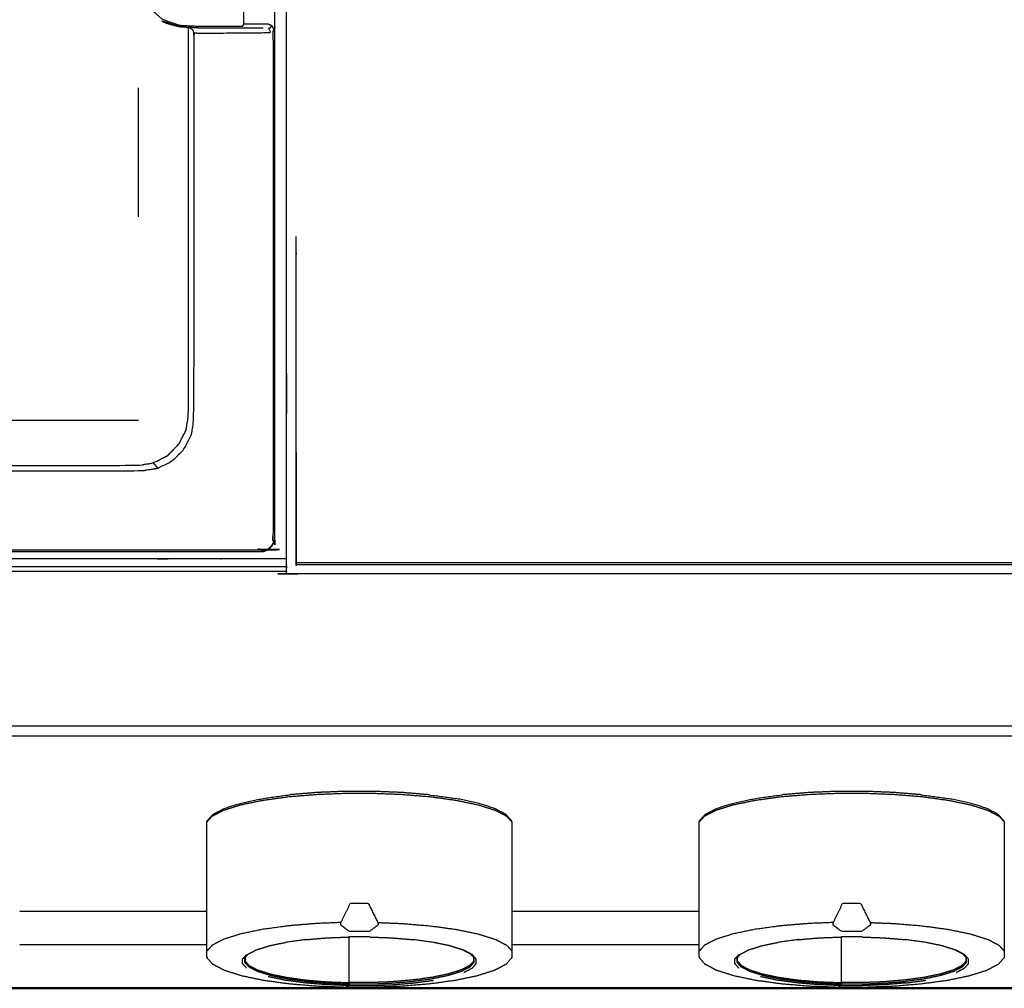
# Model space of a CAD drawing. Units: millimetres. Extents: x -5 to 196, y -1 to 206.
# Drawn here: x 26 to 47, y 128 to 149 of the extents above; entities that cross this region are included whole.
import ezdxf

# ---------------------------------------------------------------- set-up
doc = ezdxf.new("R2010")
doc.units = ezdxf.units.MM
doc.header["$MEASUREMENT"] = 0
doc.layers.add('PROIEZIONI 2D$Visible$Curves', color=7, linetype='Continuous', true_color=0x000000)
doc.layers.add('PROIEZIONI 2D$Visible$SceneSilhouetteCurves', color=7, linetype='Continuous', lineweight=50, true_color=0x000000)

msp = doc.modelspace()

# ---------------------------------------------------------------- linework, layer by layer
at = {"layer": 'PROIEZIONI 2D$Visible$Curves', "color": 18, "lineweight": -3, "true_color": 0x000000}
for points, knots in [([(59.65, 137.003), (60.321, 137.003), (60.991, 137.003), (61.367, 137.003), (61.743, 137.003), (62.172, 137.003), (62.601, 137.003), (63.066, 137.003), (63.532, 137.003), (64.016, 137.003), (64.5, 137.003), (64.984, 137.003), (65.468, 137.003), (65.934, 137.003), (66.399, 137.003), (66.828, 137.003), (67.257, 137.003), (67.633, 137.003), (68.009, 137.003), (70.784, 137.003), (73.559, 137.003), (77.054, 137.003), (80.548, 137.003), (83.067, 137.003), (85.586, 137.003), (87.043, 137.003), (88.5, 137.003), (88.5, 168.26), (88.5, 199.516), (47.325, 199.532), (6.15, 199.549)], [106.614983, 106.614983, 106.614983, 107, 107, 108, 108, 109, 109, 110, 110, 111, 111, 112, 112, 113, 113, 114, 114, 115, 115, 116, 116, 117, 117, 118, 118, 119, 119, 120, 120, 120.95867, 120.95867, 120.95867]), ([(59.65, 136.849), (59.55, 136.849), (59.45, 136.849), (45.554, 136.849), (31.658, 136.849), (31.554, 136.849), (31.45, 136.849), (31.45, 136.949), (31.45, 137.049), (31.45, 138.197), (31.45, 139.344), (31.45, 139.631), (31.45, 139.918), (31.45, 140.205), (31.45, 140.492), (31.45, 141.065), (31.45, 141.639), (31.45, 169.541), (31.45, 197.443), (31.45, 198.443), (31.45, 199.443), (31.518, 199.443), (31.587, 199.443), (45.518, 199.443), (59.45, 199.443), (59.55, 199.443), (59.65, 199.443), (59.65, 198.443), (59.65, 197.443)], [84, 84, 84, 85, 85, 86, 86, 87, 87, 88, 88, 89, 89, 90, 90, 91, 91, 92, 92, 93, 93, 94, 94, 95, 95, 96, 96, 97, 97, 98, 98, 98]), ([(2.497, 137.053), (2.497, 168.352), (2.497, 199.652), (2.525, 199.618), (2.552, 199.584), (45.553, 199.584), (88.554, 199.584), (88.551, 168.294), (88.547, 137.003)], [0, 0, 0, 1, 1, 2, 2, 3, 3, 4, 4, 4]), ([(31.45, 137.17), (30.836, 137.17), (30.222, 137.17), (29.958, 137.17), (29.694, 137.17), (29.361, 137.17), (29.028, 137.17), (28.659, 137.17), (28.29, 137.17), (17.051, 137.17), (5.811, 137.17), (5.442, 137.17), (5.073, 137.17), (4.74, 137.17), (4.407, 137.17), (4.143, 137.17), (3.879, 137.17), (3.39, 137.17), (2.9, 137.17), (2.877, 137.174), (2.854, 137.177), (2.833, 137.188), (2.812, 137.199), (2.796, 137.215), (2.779, 137.232), (2.768, 137.253), (2.758, 137.274), (2.754, 137.297), (2.75, 137.32), (2.751, 138.021), (2.751, 138.722), (2.751, 139.055), (2.751, 139.388), (2.751, 139.757), (2.751, 140.126), (2.75, 152.715), (2.75, 165.305), (2.75, 165.674), (2.75, 166.043), (2.75, 166.376), (2.75, 166.708), (2.75, 168.29), (2.751, 169.872), (2.751, 170.205), (2.751, 170.538), (2.751, 170.907), (2.751, 171.276), (2.75, 183.865), (2.75, 196.455), (2.75, 196.824), (2.751, 197.193), (2.751, 197.525), (2.751, 197.858), (2.75, 198.634), (2.75, 199.41), (2.883, 199.41), (3.017, 199.41)], [98.430649, 98.430649, 98.430649, 99, 99, 100, 100, 101, 101, 102, 102, 103, 103, 104, 104, 105, 105, 106, 106, 107, 107, 108, 108, 109, 109, 110, 110, 111, 111, 112, 112, 113, 113, 114, 114, 115, 115, 116, 116, 117, 117, 118, 118, 119, 119, 120, 120, 121, 121, 122, 122, 123, 123, 124, 124, 125, 125, 125.23604, 125.23604, 125.23604]), ([(31.657, 137.049), (45.554, 137.049), (59.45, 137.049), (59.45, 138.197), (59.45, 139.344), (59.45, 139.631), (59.45, 139.918), (59.45, 140.205), (59.45, 140.492), (59.45, 141.065), (59.45, 141.639), (59.45, 169.541), (59.45, 197.443), (45.519, 197.443), (31.589, 197.443)], [7, 7, 7, 8, 8, 9, 9, 10, 10, 11, 11, 12, 12, 13, 13, 14, 14, 14]), ([(2.9, 149.702), (2.9, 152.82), (2.9, 155.938), (2.9, 156.65), (2.9, 157.362), (2.9, 162.693), (2.9, 168.024), (2.908, 168.07), (2.915, 168.116), (2.936, 168.157), (2.957, 168.198), (2.99, 168.231), (3.022, 168.264), (3.063, 168.285), (3.105, 168.306), (3.15, 168.313), (3.196, 168.32), (7.538, 168.32), (11.881, 168.32), (12.703, 168.32), (13.525, 168.32), (17.05, 168.32), (20.576, 168.32), (21.398, 168.32), (22.22, 168.32), (26.562, 168.32), (30.904, 168.32), (30.95, 168.313), (30.996, 168.306), (31.037, 168.285), (31.078, 168.264), (31.111, 168.231), (31.144, 168.198), (31.165, 168.157), (31.186, 168.116), (31.193, 168.07), (31.2, 168.024), (31.2, 162.693), (31.2, 157.362), (31.2, 156.65), (31.2, 155.938), (31.2, 152.82), (31.2, 149.702), (31.2, 148.99), (31.2, 148.278), (31.2, 142.947), (31.2, 137.616), (31.193, 137.57), (31.186, 137.524), (31.165, 137.483), (31.144, 137.442), (31.111, 137.409), (31.078, 137.377), (31.037, 137.356), (30.996, 137.335), (30.95, 137.327), (30.904, 137.32), (26.562, 137.32), (22.22, 137.32), (21.398, 137.32), (20.576, 137.32), (17.05, 137.32), (13.525, 137.32), (12.703, 137.32), (11.881, 137.32), (7.538, 137.32), (3.196, 137.32), (3.15, 137.327), (3.105, 137.335), (3.063, 137.356), (3.022, 137.377), (2.99, 137.409), (2.957, 137.442), (2.936, 137.483), (2.915, 137.524), (2.908, 137.57), (2.9, 137.616), (2.9, 142.947), (2.9, 148.278), (2.9, 148.99), (2.9, 149.702)], [-20, -20, -20, -19, -19, -18, -18, -17, -17, -16, -16, -15, -15, -14, -14, -13, -13, -12, -12, -11, -11, -10, -10, -9, -9, -8, -8, -7, -7, -6, -6, -5, -5, -4, -4, -3, -3, -2, -2, -1, -1, 0, 0, 1, 1, 2, 2, 3, 3, 4, 4, 5, 5, 6, 6, 7, 7, 8, 8, 9, 9, 10, 10, 11, 11, 12, 12, 13, 13, 14, 14, 15, 15, 16, 16, 17, 17, 18, 18, 19, 19, 20, 20, 20]), ([(26.645, 151.977), (26.646, 151.975), (26.648, 151.973), (26.573, 152.042), (26.499, 152.111), (26.448, 152.142), (26.396, 152.173), (26.341, 152.198), (26.287, 152.223), (26.228, 152.238), (26.17, 152.253), (26.111, 152.259), (26.051, 152.265), (21.947, 152.286), (17.842, 152.307), (17.781, 152.294), (17.72, 152.281), (17.697, 152.267), (17.673, 152.253), (17.637, 152.214), (17.6, 152.175), (17.584, 152.132), (17.568, 152.089), (17.587, 147.151), (17.607, 142.213), (17.614, 142.155), (17.621, 142.096), (17.673, 141.992), (17.724, 141.887), (17.816, 141.81), (17.907, 141.733), (17.908, 141.734), (17.908, 141.734)], [-11, -11, -11, -10, -10, -9, -9, -8, -8, -7, -7, -6, -6, -5, -5, -4, -4, -3, -3, -2, -2, -1, -1, 0, 0, 1, 1, 2, 2, 3, 3, 4, 4, 5, 5, 5]), ([(26.836, 151.737), (26.849, 151.745), (26.861, 151.752), (26.764, 151.872), (26.667, 151.992), (26.59, 152.062), (26.513, 152.132), (26.46, 152.164), (26.407, 152.196), (26.351, 152.221), (26.294, 152.247), (26.234, 152.262), (26.173, 152.277), (26.112, 152.282), (26.05, 152.288), (21.946, 152.309), (17.841, 152.33), (17.776, 152.315), (17.711, 152.3), (17.686, 152.285), (17.661, 152.27), (17.622, 152.227), (17.584, 152.185), (17.566, 152.139), (17.548, 152.093), (17.567, 147.154), (17.586, 142.214), (17.594, 142.153), (17.601, 142.092), (17.654, 141.983), (17.707, 141.875), (17.802, 141.794), (17.896, 141.714)], [0, 0, 0, 1, 1, 2, 2, 3, 3, 4, 4, 5, 5, 6, 6, 7, 7, 8, 8, 9, 9, 10, 10, 11, 11, 12, 12, 13, 13, 14, 14, 15, 15, 16, 16, 16]), ([(29.438, 148.463), (29.456, 148.424), (29.475, 148.385), (29.567, 148.384), (29.66, 148.384), (29.701, 148.383), (29.743, 148.383), (29.824, 148.384), (29.906, 148.384), (29.985, 148.384), (30.064, 148.384), (30.566, 148.388), (31.067, 148.393), (31.089, 148.398), (31.112, 148.402), (31.09, 148.441), (31.069, 148.48), (31.089, 148.492), (31.108, 148.504), (31.123, 148.521), (31.138, 148.538), (31.1, 148.555), (31.062, 148.572), (30.847, 148.572), (30.631, 148.572), (30.583, 148.572), (30.536, 148.572), (30.539, 148.596), (30.542, 148.62), (30.542, 148.99), (30.542, 149.36), (30.539, 149.384), (30.536, 149.408), (30.526, 149.43), (30.515, 149.452)], [0, 0, 0, 1, 1, 2, 2, 3, 3, 4, 4, 5, 5, 6, 6, 7, 7, 8, 8, 9, 9, 10, 10, 11, 11, 12, 12, 13, 13, 14, 14, 15, 15, 16, 16, 17, 17, 17]), ([(28.275, 149.245), (28.334, 149.154), (28.393, 149.063), (28.406, 149.071), (28.418, 149.078), (28.516, 148.961), (28.614, 148.845), (28.71, 148.759), (28.806, 148.674), (28.995, 148.611), (29.184, 148.549), (29.389, 148.538), (29.594, 148.528), (29.657, 148.528), (29.72, 148.528), (29.843, 148.528), (29.966, 148.528), (30.074, 148.528), (30.182, 148.528), (30.27, 148.528), (30.359, 148.528), (30.437, 148.528), (30.515, 148.528), (30.526, 148.55), (30.536, 148.572)], [0, 0, 0, 1, 1, 2, 2, 3, 3, 4, 4, 5, 5, 6, 6, 7, 7, 8, 8, 9, 9, 10, 10, 11, 11, 12, 12, 12]), ([(20.977, 139.178), (20.996, 139.176), (21.015, 139.173), (21.064, 139.166), (21.113, 139.16), (24.691, 139.16), (28.268, 139.16), (28.437, 139.186), (28.606, 139.213), (28.758, 139.291), (28.91, 139.368), (29.031, 139.489), (29.152, 139.61), (29.23, 139.762), (29.307, 139.914), (29.334, 140.083), (29.361, 140.252), (29.361, 144.328), (29.361, 148.404), (29.358, 148.449), (29.355, 148.494), (29.354, 148.498), (29.352, 148.503)], [-8.380831, -8.380831, -8.380831, -8, -8, -7, -7, -6, -6, -5, -5, -4, -4, -3, -3, -2, -2, -1, -1, 0, 0, 1, 1, 1.108381, 1.108381, 1.108381]), ([(29.595, 148.49), (29.387, 148.501), (29.18, 148.513), (28.984, 148.576), (28.788, 148.64)], [0, 0, 0, 1, 1, 2, 2, 2]), ([(28.788, 148.64), (28.839, 148.617), (28.89, 148.595), (29.026, 148.557), (29.161, 148.52)], [1, 1, 1, 2, 2, 2.923568, 2.923568, 2.923568]), ([(29.352, 148.504), (29.266, 148.509), (29.18, 148.514), (28.999, 148.572), (28.818, 148.631)], [-0.415002, -0.415002, -0.415002, 0, 0, 0.923358, 0.923358, 0.923358]), ([(30.953, 148.49), (30.738, 148.49), (30.522, 148.49), (30.486, 148.49), (30.451, 148.49), (30.388, 148.49), (30.325, 148.49), (30.254, 148.49), (30.183, 148.49), (30.075, 148.49), (29.967, 148.49), (29.844, 148.49), (29.721, 148.49), (29.658, 148.49), (29.595, 148.49)], [8, 8, 8, 9, 9, 10, 10, 11, 11, 12, 12, 13, 13, 14, 14, 15, 15, 15]), ([(31.138, 148.538), (31.161, 148.489), (31.183, 148.439), (31.168, 148.429), (31.154, 148.418), (31.158, 148.348), (31.162, 148.278), (31.162, 142.97), (31.162, 137.661), (31.155, 137.615), (31.147, 137.568), (31.162, 137.551), (31.177, 137.535), (31.155, 137.494), (31.134, 137.452)], [0, 0, 0, 1, 1, 2, 2, 3, 3, 4, 4, 5, 5, 6, 6, 7, 7, 7]), ([(28.606, 139.213), (28.655, 139.157), (28.705, 139.1), (28.86, 139.179), (29.015, 139.258), (29.139, 139.382), (29.262, 139.505), (29.341, 139.66), (29.42, 139.815), (29.448, 139.987), (29.475, 140.159), (29.476, 144.223), (29.477, 148.287), (29.476, 148.336), (29.475, 148.385)], [0, 0, 0, 1, 1, 2, 2, 3, 3, 4, 4, 5, 5, 6, 6, 7, 7, 7]), ([(31.657, 137.078), (31.657, 137.078), (31.657, 137.078), (31.656, 139.235), (31.655, 141.391), (31.654, 142.105), (31.654, 142.818), (31.654, 143.079), (31.654, 143.339), (31.653, 143.518), (31.652, 143.696), (31.652, 143.871), (31.652, 144.046)], [19.999999, 19.999999, 19.999999, 20, 20, 21, 21, 22, 22, 23, 23, 24, 24, 24.006503, 24.006503, 24.006503]), ([(31.655, 139.433), (31.655, 139.389), (31.655, 139.344), (31.656, 138.197), (31.657, 137.049)], [17.844954, 17.844954, 17.844954, 18, 18, 19, 19, 19]), ([(21.023, 139.099), (21.049, 139.078), (21.076, 139.057), (21.107, 139.05), (21.139, 139.043), (21.196, 139.044), (21.253, 139.046), (24.807, 139.046), (28.361, 139.046), (28.533, 139.073), (28.705, 139.1)], [0.221981, 0.221981, 0.221981, 1, 1, 2, 2, 3, 3, 4, 4, 5, 5, 5]), ([(21.597, 137.984), (21.731, 137.751), (21.865, 137.517), (21.842, 137.494), (21.819, 137.471), (21.853, 137.437), (21.887, 137.402), (21.951, 137.372), (22.016, 137.343), (22.028, 137.363), (22.04, 137.384), (22.13, 137.371), (22.22, 137.358), (26.54, 137.358), (30.859, 137.358), (30.906, 137.366), (30.953, 137.373), (30.969, 137.358), (30.985, 137.344), (31.027, 137.365), (31.068, 137.386), (31.101, 137.419), (31.134, 137.452), (31.139, 137.447), (31.144, 137.442)], [0, 0, 0, 1, 1, 2, 2, 3, 3, 4, 4, 5, 5, 6, 6, 7, 7, 8, 8, 9, 9, 10, 10, 11, 11, 12, 12, 12]), ([(0.87, 134.829), (0.695, 135.074), (0.519, 135.319), (0.503, 135.303), (0.488, 135.287), (0.665, 135.04), (0.843, 134.793), (0.856, 134.811), (0.87, 134.829), (1.087, 134.618), (1.303, 134.407), (1.554, 134.236), (1.805, 134.065), (2.082, 133.938), (2.359, 133.812), (2.655, 133.735), (2.951, 133.658), (3.255, 133.632), (3.56, 133.606), (4.964, 133.606), (6.369, 133.606), (7.43, 133.606), (8.491, 133.606), (8.867, 133.606), (9.243, 133.606), (9.672, 133.606), (10.101, 133.606), (10.566, 133.606), (11.032, 133.606), (11.516, 133.606), (12, 133.606), (12.484, 133.606), (12.968, 133.606), (13.434, 133.606), (13.899, 133.606), (14.328, 133.606), (14.757, 133.606), (15.133, 133.606), (15.509, 133.606), (17.25, 133.606), (18.991, 133.606), (19.367, 133.606), (19.743, 133.606), (20.172, 133.606), (20.601, 133.606), (21.066, 133.606), (21.532, 133.606), (22.016, 133.606), (22.5, 133.606), (22.984, 133.606), (23.468, 133.606), (23.934, 133.606), (24.399, 133.606), (24.828, 133.606), (25.257, 133.606), (25.633, 133.606), (26.009, 133.606), (27.75, 133.606), (29.491, 133.606), (29.867, 133.606), (30.243, 133.606), (30.672, 133.606), (31.101, 133.606), (31.566, 133.606), (32.032, 133.606), (32.516, 133.606), (33, 133.606), (33.484, 133.606), (33.968, 133.606), (34.433, 133.606), (34.899, 133.606), (35.328, 133.606), (35.757, 133.606), (36.133, 133.606), (36.509, 133.606), (38.25, 133.606), (39.991, 133.606), (40.367, 133.606), (40.743, 133.606), (41.172, 133.606), (41.601, 133.606), (42.066, 133.606), (42.532, 133.606), (43.016, 133.606), (43.5, 133.606), (43.984, 133.606), (44.468, 133.606), (44.934, 133.606), (45.399, 133.606), (45.828, 133.606), (46.257, 133.606), (46.633, 133.606), (47.009, 133.606), (48.75, 133.606), (50.491, 133.606), (50.867, 133.606), (51.243, 133.606), (51.672, 133.606), (52.101, 133.606), (52.566, 133.606), (53.032, 133.606), (53.516, 133.606), (54, 133.606), (54.484, 133.606), (54.968, 133.606), (55.434, 133.606), (55.899, 133.606), (56.328, 133.606), (56.757, 133.606), (57.133, 133.606), (57.509, 133.606), (59.25, 133.606), (60.991, 133.606), (61.367, 133.606), (61.743, 133.606), (62.172, 133.606), (62.601, 133.606), (63.066, 133.606), (63.532, 133.606), (64.016, 133.606), (64.5, 133.606), (64.984, 133.606), (65.468, 133.606), (65.934, 133.606), (66.399, 133.606), (66.828, 133.606), (67.257, 133.606), (67.633, 133.606), (68.009, 133.606), (70.784, 133.606), (73.559, 133.606), (77.054, 133.606), (80.548, 133.606), (83.067, 133.606), (85.585, 133.606), (86.563, 133.606), (87.54, 133.606), (87.845, 133.632), (88.149, 133.658), (88.445, 133.735), (88.741, 133.812), (89.018, 133.938), (89.295, 134.065), (89.546, 134.236), (89.797, 134.407), (90.013, 134.618), (90.23, 134.829), (90.405, 135.074), (90.581, 135.319), (90.71, 135.589), (90.84, 135.86), (90.919, 136.149), (90.998, 136.437), (91.025, 136.735), (91.052, 137.033), (91.052, 137.066), (91.052, 137.099), (91.052, 137.169), (91.052, 137.238), (91.052, 137.296), (91.052, 137.353), (91.052, 137.423), (91.052, 137.492), (91.052, 137.523), (91.052, 137.553)], [0, 0, 0, 1, 1, 2, 2, 3, 3, 4, 4, 5, 5, 6, 6, 7, 7, 8, 8, 9, 9, 10, 10, 11, 11, 12, 12, 13, 13, 14, 14, 15, 15, 16, 16, 17, 17, 18, 18, 19, 19, 20, 20, 21, 21, 22, 22, 23, 23, 24, 24, 25, 25, 26, 26, 27, 27, 28, 28, 29, 29, 30, 30, 31, 31, 32, 32, 33, 33, 34, 34, 35, 35, 36, 36, 37, 37, 38, 38, 39, 39, 40, 40, 41, 41, 42, 42, 43, 43, 44, 44, 45, 45, 46, 46, 47, 47, 48, 48, 49, 49, 50, 50, 51, 51, 52, 52, 53, 53, 54, 54, 55, 55, 56, 56, 57, 57, 58, 58, 59, 59, 60, 60, 61, 61, 62, 62, 63, 63, 64, 64, 65, 65, 66, 66, 67, 67, 68, 68, 69, 69, 70, 70, 71, 71, 72, 72, 73, 73, 74, 74, 75, 75, 76, 76, 77, 77, 78, 78, 79, 79, 80, 80, 81, 81, 82, 82, 82]), ([(2.6, 137.053), (4.484, 137.028), (6.369, 137.003), (7.43, 137.003), (8.491, 137.003), (8.867, 137.003), (9.243, 137.003), (9.672, 137.003), (10.101, 137.003), (10.566, 137.003), (11.032, 137.003), (11.516, 137.003), (12, 137.003), (12.484, 137.003), (12.968, 137.003), (13.434, 137.003), (13.899, 137.003), (14.328, 137.003), (14.757, 137.003), (15.133, 137.003), (15.509, 137.003), (17.25, 137.003), (18.991, 137.003), (19.367, 137.003), (19.743, 137.003), (20.172, 137.003), (20.601, 137.003), (21.066, 137.003), (21.532, 137.003), (22.016, 137.003), (22.5, 137.003), (22.984, 137.003), (23.468, 137.003), (23.934, 137.003), (24.399, 137.003), (24.828, 137.003), (25.257, 137.003), (25.633, 137.003), (26.009, 137.003), (27.75, 137.003), (29.491, 137.003), (29.867, 137.003), (30.243, 137.003), (30.672, 137.003), (31.101, 137.003), (31.275, 137.003), (31.45, 137.003)], [60, 60, 60, 61, 61, 62, 62, 63, 63, 64, 64, 65, 65, 66, 66, 67, 67, 68, 68, 69, 69, 70, 70, 71, 71, 72, 72, 73, 73, 74, 74, 75, 75, 76, 76, 77, 77, 78, 78, 79, 79, 80, 80, 81, 81, 82, 82, 82.375014, 82.375014, 82.375014]), ([(2.6, 136.95), (4.484, 136.925), (6.369, 136.9), (7.43, 136.9), (8.491, 136.9), (8.867, 136.9), (9.243, 136.9), (9.672, 136.9), (10.101, 136.9), (10.566, 136.9), (11.032, 136.9), (11.516, 136.9), (12, 136.9), (12.484, 136.9), (12.968, 136.9), (13.434, 136.9), (13.899, 136.9), (14.328, 136.9), (14.757, 136.9), (15.133, 136.9), (15.509, 136.9), (17.25, 136.9), (18.991, 136.9), (19.367, 136.9), (19.743, 136.9), (20.172, 136.9), (20.601, 136.9), (21.066, 136.9), (21.532, 136.9), (22.016, 136.9), (22.5, 136.9), (22.984, 136.9), (23.468, 136.9), (23.934, 136.9), (24.399, 136.9), (24.828, 136.9), (25.257, 136.9), (25.633, 136.9), (26.009, 136.9), (27.75, 136.9), (29.491, 136.9), (29.867, 136.9), (30.243, 136.9), (30.672, 136.9), (31.101, 136.9), (31.275, 136.9), (31.45, 136.9)], [0, 0, 0, 1, 1, 2, 2, 3, 3, 4, 4, 5, 5, 6, 6, 7, 7, 8, 8, 9, 9, 10, 10, 11, 11, 12, 12, 13, 13, 14, 14, 15, 15, 16, 16, 17, 17, 18, 18, 19, 19, 20, 20, 21, 21, 22, 22, 22.375013, 22.375013, 22.375013]), ([(29.749, 131.551), (29.806, 131.614), (29.862, 131.677), (29.982, 131.739), (30.101, 131.802), (30.284, 131.86), (30.467, 131.918), (30.706, 131.968), (30.944, 132.017), (31.224, 132.055), (31.503, 132.094), (31.804, 132.118), (32.105, 132.143), (32.407, 132.155), (32.71, 132.167), (33.004, 132.167), (33.297, 132.167), (33.6, 132.155), (33.903, 132.143), (34.204, 132.118), (34.504, 132.094), (34.784, 132.055), (35.063, 132.017), (35.302, 131.968), (35.54, 131.918), (35.723, 131.86), (35.906, 131.802), (36.026, 131.739), (36.145, 131.677), (36.202, 131.614), (36.258, 131.551)], [0, 0, 0, 1, 1, 2, 2, 3, 3, 4, 4, 5, 5, 6, 6, 7, 7, 8, 8, 9, 9, 10, 10, 11, 11, 12, 12, 13, 13, 14, 14, 15, 15, 15]), ([(30.96, 132.056), (31.238, 132.094), (31.515, 132.132), (31.521, 132.133), (31.526, 132.134)], [2, 2, 2, 3, 3, 4, 4, 4]), ([(34.481, 132.134), (34.185, 132.158), (33.889, 132.183), (33.591, 132.194), (33.293, 132.206), (33.004, 132.206), (32.715, 132.206), (32.417, 132.194), (32.119, 132.183), (31.823, 132.158), (31.526, 132.134)], [0, 0, 0, 1, 1, 2, 2, 3, 3, 4, 4, 5, 5, 5]), ([(34.481, 132.134), (34.487, 132.133), (34.493, 132.132), (34.77, 132.094), (35.047, 132.056)], [1, 1, 1, 2, 2, 3, 3, 3]), ([(40.249, 131.551), (40.306, 131.614), (40.362, 131.677), (40.482, 131.739), (40.601, 131.802), (40.784, 131.86), (40.967, 131.918), (41.206, 131.968), (41.444, 132.017), (41.724, 132.055), (42.003, 132.094), (42.304, 132.118), (42.605, 132.143), (42.907, 132.155), (43.21, 132.167), (43.504, 132.167), (43.797, 132.167), (44.1, 132.155), (44.403, 132.143), (44.704, 132.118), (45.005, 132.094), (45.284, 132.055), (45.563, 132.017), (45.802, 131.968), (46.04, 131.918), (46.223, 131.86), (46.406, 131.802), (46.526, 131.739), (46.645, 131.677), (46.702, 131.614), (46.758, 131.551)], [0, 0, 0, 1, 1, 2, 2, 3, 3, 4, 4, 5, 5, 6, 6, 7, 7, 8, 8, 9, 9, 10, 10, 11, 11, 12, 12, 13, 13, 14, 14, 15, 15, 15]), ([(41.46, 132.056), (41.737, 132.094), (42.015, 132.132), (42.021, 132.133), (42.026, 132.134)], [2, 2, 2, 3, 3, 4, 4, 4]), ([(44.981, 132.134), (44.685, 132.158), (44.389, 132.183), (44.091, 132.194), (43.793, 132.206), (43.504, 132.206), (43.215, 132.206), (42.917, 132.194), (42.619, 132.183), (42.323, 132.158), (42.026, 132.134)], [0, 0, 0, 1, 1, 2, 2, 3, 3, 4, 4, 5, 5, 5]), ([(44.981, 132.134), (44.987, 132.133), (44.993, 132.132), (45.27, 132.094), (45.547, 132.056)], [1, 1, 1, 2, 2, 3, 3, 3]), ([(29.749, 131.551), (29.753, 131.563), (29.756, 131.576), (29.813, 131.639), (29.869, 131.701), (29.878, 131.71), (29.887, 131.719), (30.005, 131.781), (30.124, 131.843), (30.305, 131.9), (30.487, 131.958), (30.724, 132.007), (30.96, 132.056)], [0, 0, 0, 1, 1, 2, 2, 3, 3, 4, 4, 5, 5, 6, 6, 6]), ([(36.258, 131.551), (36.255, 131.563), (36.251, 131.576), (36.195, 131.639), (36.139, 131.701), (36.13, 131.71), (36.121, 131.719), (36.002, 131.781), (35.884, 131.843), (35.702, 131.9), (35.521, 131.958), (35.284, 132.007), (35.047, 132.056)], [0, 0, 0, 1, 1, 2, 2, 3, 3, 4, 4, 5, 5, 6, 6, 6]), ([(40.249, 131.551), (40.253, 131.563), (40.256, 131.576), (40.313, 131.639), (40.369, 131.701), (40.378, 131.71), (40.387, 131.719), (40.505, 131.781), (40.624, 131.843), (40.805, 131.9), (40.987, 131.958), (41.224, 132.007), (41.46, 132.056)], [0, 0, 0, 1, 1, 2, 2, 3, 3, 4, 4, 5, 5, 6, 6, 6]), ([(46.758, 131.551), (46.755, 131.563), (46.751, 131.576), (46.695, 131.639), (46.639, 131.701), (46.63, 131.71), (46.621, 131.719), (46.502, 131.781), (46.384, 131.843), (46.202, 131.9), (46.021, 131.958), (45.784, 132.007), (45.547, 132.056)], [0, 0, 0, 1, 1, 2, 2, 3, 3, 4, 4, 5, 5, 6, 6, 6]), ([(29.749, 128.674), (29.749, 128.735), (29.749, 128.796), (29.749, 128.99), (29.749, 129.185), (29.749, 130.368), (29.749, 131.551)], [0, 0, 0, 1, 1, 2, 2, 3, 3, 3]), ([(36.258, 131.551), (36.258, 130.368), (36.258, 129.185), (36.258, 128.99), (36.258, 128.796), (36.258, 128.735), (36.258, 128.674)], [-2, -2, -2, -1, -1, 0, 0, 1, 1, 1]), ([(40.249, 128.674), (40.249, 128.735), (40.249, 128.796), (40.249, 128.99), (40.249, 129.185), (40.249, 130.368), (40.249, 131.551)], [0, 0, 0, 1, 1, 2, 2, 3, 3, 3]), ([(46.758, 131.551), (46.758, 130.368), (46.758, 129.185), (46.758, 128.99), (46.758, 128.796), (46.758, 128.735), (46.758, 128.674)], [-2, -2, -2, -1, -1, 0, 0, 1, 1, 1]), ([(32.606, 129.407), (32.602, 129.396), (32.599, 129.386), (32.599, 129.377), (32.599, 129.368), (32.602, 129.362), (32.606, 129.357), (32.695, 129.29), (32.784, 129.224), (33.004, 129.224), (33.223, 129.224), (33.312, 129.29), (33.402, 129.357), (33.405, 129.362), (33.408, 129.368), (33.408, 129.377), (33.408, 129.386), (33.405, 129.396), (33.402, 129.407), (33.303, 129.609), (33.203, 129.811), (33.004, 129.811), (32.804, 129.811), (32.705, 129.609), (32.606, 129.407), (32.355, 129.397), (32.105, 129.388), (31.804, 129.363), (31.503, 129.338), (31.224, 129.3), (30.944, 129.262), (30.706, 129.213), (30.467, 129.163), (30.284, 129.105), (30.101, 129.047), (29.982, 128.984), (29.862, 128.922), (29.806, 128.859), (29.749, 128.796)], [0, 0, 0, 1, 1, 2, 2, 3, 3, 4, 4, 5, 5, 6, 6, 7, 7, 8, 8, 9, 9, 10, 10, 11, 11, 12, 12, 13, 13, 14, 14, 15, 15, 16, 16, 17, 17, 18, 18, 19, 19, 19]), ([(43.106, 129.407), (43.102, 129.396), (43.099, 129.386), (43.099, 129.377), (43.099, 129.368), (43.102, 129.362), (43.106, 129.357), (43.195, 129.29), (43.284, 129.224), (43.504, 129.224), (43.723, 129.224), (43.812, 129.29), (43.902, 129.357), (43.905, 129.362), (43.908, 129.368), (43.908, 129.377), (43.908, 129.386), (43.905, 129.396), (43.902, 129.407), (43.803, 129.609), (43.703, 129.811), (43.504, 129.811), (43.304, 129.811), (43.205, 129.609), (43.106, 129.407), (42.855, 129.397), (42.605, 129.388), (42.304, 129.363), (42.003, 129.338), (41.724, 129.3), (41.444, 129.262), (41.206, 129.213), (40.967, 129.163), (40.784, 129.105), (40.601, 129.047), (40.482, 128.984), (40.362, 128.922), (40.306, 128.859), (40.249, 128.796)], [0, 0, 0, 1, 1, 2, 2, 3, 3, 4, 4, 5, 5, 6, 6, 7, 7, 8, 8, 9, 9, 10, 10, 11, 11, 12, 12, 13, 13, 14, 14, 15, 15, 16, 16, 17, 17, 18, 18, 19, 19, 19]), ([(33.402, 129.407), (33.652, 129.397), (33.903, 129.388), (34.204, 129.363), (34.504, 129.338), (34.784, 129.3), (35.063, 129.262), (35.302, 129.213), (35.54, 129.163), (35.723, 129.105), (35.906, 129.047), (36.026, 128.984), (36.145, 128.922), (36.202, 128.859), (36.258, 128.796)], [0, 0, 0, 1, 1, 2, 2, 3, 3, 4, 4, 5, 5, 6, 6, 7, 7, 7]), ([(43.902, 129.407), (44.152, 129.397), (44.403, 129.388), (44.704, 129.363), (45.005, 129.338), (45.284, 129.3), (45.563, 129.262), (45.802, 129.213), (46.04, 129.163), (46.223, 129.105), (46.406, 129.047), (46.526, 128.984), (46.645, 128.922), (46.702, 128.859), (46.758, 128.796)], [0, 0, 0, 1, 1, 2, 2, 3, 3, 4, 4, 5, 5, 6, 6, 7, 7, 7]), ([(30.623, 128.729), (30.713, 128.776), (30.804, 128.824), (30.942, 128.868), (31.081, 128.912), (31.253, 128.947), (31.426, 128.983)], [0, 0, 0, 1, 1, 2, 2, 2.953792, 2.953792, 2.953792]), ([(31.866, 129.045), (31.86, 129.043), (31.854, 129.042), (31.64, 129.013), (31.426, 128.984)], [-1, -1, -1, 0, 0, 1, 1, 1]), ([(31.854, 129.042), (32.084, 129.061), (32.315, 129.081), (32.547, 129.09), (32.779, 129.099)], [0, 0, 0, 1, 1, 2, 2, 2]), ([(33.229, 129.099), (33.461, 129.09), (33.693, 129.081), (33.923, 129.061), (34.154, 129.042)], [0, 0, 0, 1, 1, 2, 2, 2]), ([(34.582, 128.984), (34.368, 129.013), (34.154, 129.042), (34.147, 129.043), (34.141, 129.045)], [0, 0, 0, 1, 1, 2, 2, 2]), ([(35.385, 128.729), (35.294, 128.776), (35.204, 128.824), (35.065, 128.868), (34.927, 128.912), (34.754, 128.947), (34.582, 128.983)], [0, 0, 0, 1, 1, 2, 2, 2.953792, 2.953792, 2.953792]), ([(41.123, 128.729), (41.213, 128.776), (41.304, 128.824), (41.442, 128.868), (41.581, 128.912), (41.753, 128.947), (41.926, 128.983)], [0, 0, 0, 1, 1, 2, 2, 2.953792, 2.953792, 2.953792]), ([(42.366, 129.045), (42.36, 129.043), (42.354, 129.042), (42.14, 129.013), (41.926, 128.984)], [-1, -1, -1, 0, 0, 1, 1, 1]), ([(42.354, 129.042), (42.584, 129.061), (42.815, 129.081), (43.047, 129.09), (43.279, 129.099)], [0, 0, 0, 1, 1, 2, 2, 2]), ([(43.729, 129.099), (43.961, 129.09), (44.193, 129.081), (44.423, 129.061), (44.654, 129.042)], [0, 0, 0, 1, 1, 2, 2, 2]), ([(45.082, 128.984), (44.868, 129.013), (44.654, 129.042), (44.647, 129.043), (44.641, 129.045)], [0, 0, 0, 1, 1, 2, 2, 2]), ([(45.885, 128.729), (45.794, 128.776), (45.704, 128.824), (45.565, 128.868), (45.427, 128.912), (45.254, 128.947), (45.082, 128.983)], [0, 0, 0, 1, 1, 2, 2, 2.953792, 2.953792, 2.953792]), ([(35.228, 128.341), (35.319, 128.389), (35.411, 128.437), (35.454, 128.485), (35.497, 128.533), (35.497, 128.58), (35.497, 128.627), (35.454, 128.675), (35.411, 128.723), (35.319, 128.771), (35.228, 128.819)], [0, 0, 0, 1, 1, 2, 2, 3, 3, 4, 4, 5, 5, 5]), ([(45.728, 128.341), (45.819, 128.389), (45.911, 128.437), (45.954, 128.485), (45.997, 128.533), (45.997, 128.58), (45.997, 128.627), (45.954, 128.675), (45.911, 128.723), (45.819, 128.771), (45.728, 128.819)], [0, 0, 0, 1, 1, 2, 2, 3, 3, 4, 4, 5, 5, 5]), ([(29.881, 128.514), (29.824, 128.576), (29.768, 128.639), (29.761, 128.647), (29.755, 128.655)], [2, 2, 2, 3, 3, 4, 4, 4]), ([(30.597, 128.437), (30.554, 128.485), (30.51, 128.533), (30.51, 128.58), (30.51, 128.627), (30.554, 128.675), (30.597, 128.723)], [0, 0, 0, 1, 1, 2, 2, 3, 3, 3]), ([(30.556, 128.652), (30.556, 128.606), (30.556, 128.56), (30.599, 128.513), (30.641, 128.466), (30.731, 128.419), (30.821, 128.372), (30.959, 128.328), (31.096, 128.284), (31.276, 128.247), (31.455, 128.21), (31.665, 128.181), (31.875, 128.152), (32.101, 128.134), (32.328, 128.115), (32.555, 128.106), (32.783, 128.097), (33.004, 128.097), (33.224, 128.097), (33.452, 128.106), (33.68, 128.115), (33.906, 128.134), (34.132, 128.152), (34.342, 128.181), (34.552, 128.21), (34.732, 128.247), (34.911, 128.284), (35.049, 128.328), (35.186, 128.372), (35.276, 128.419), (35.366, 128.466), (35.409, 128.513), (35.451, 128.56), (35.451, 128.606), (35.451, 128.652)], [0, 0, 0, 1, 1, 2, 2, 3, 3, 4, 4, 5, 5, 6, 6, 7, 7, 8, 8, 9, 9, 10, 10, 11, 11, 12, 12, 13, 13, 14, 14, 15, 15, 16, 16, 17, 17, 17]), ([(30.564, 128.586), (30.606, 128.539), (30.648, 128.492), (30.738, 128.445), (30.828, 128.398), (30.965, 128.355), (31.102, 128.311), (31.281, 128.274), (31.459, 128.237), (31.669, 128.208), (31.878, 128.18), (32.104, 128.161), (32.33, 128.142), (32.557, 128.134), (32.784, 128.125)], [0, 0, 0, 1, 1, 2, 2, 3, 3, 4, 4, 5, 5, 6, 6, 7, 7, 7]), ([(35.444, 128.586), (35.401, 128.539), (35.359, 128.492), (35.27, 128.445), (35.18, 128.398), (35.043, 128.355), (34.906, 128.311), (34.727, 128.274), (34.548, 128.237), (34.339, 128.208), (34.129, 128.18), (33.903, 128.161), (33.678, 128.142), (33.451, 128.134), (33.224, 128.125), (33.004, 128.125), (32.784, 128.125), (32.783, 128.111), (32.783, 128.097)], [0, 0, 0, 1, 1, 2, 2, 3, 3, 4, 4, 5, 5, 6, 6, 7, 7, 8, 8, 9, 9, 9]), ([(36.253, 128.655), (36.246, 128.647), (36.239, 128.639), (36.183, 128.576), (36.127, 128.514)], [1, 1, 1, 2, 2, 3, 3, 3]), ([(40.38, 128.514), (40.324, 128.576), (40.268, 128.639), (40.261, 128.647), (40.255, 128.655)], [2, 2, 2, 3, 3, 4, 4, 4]), ([(41.097, 128.437), (41.054, 128.485), (41.01, 128.533), (41.01, 128.58), (41.01, 128.627), (41.054, 128.675), (41.097, 128.723)], [0, 0, 0, 1, 1, 2, 2, 3, 3, 3]), ([(41.056, 128.652), (41.056, 128.606), (41.056, 128.56), (41.099, 128.513), (41.141, 128.466), (41.231, 128.419), (41.321, 128.372), (41.459, 128.328), (41.596, 128.284), (41.776, 128.247), (41.955, 128.21), (42.165, 128.181), (42.375, 128.152), (42.601, 128.134), (42.828, 128.115), (43.055, 128.106), (43.283, 128.097), (43.504, 128.097), (43.724, 128.097), (43.952, 128.106), (44.18, 128.115), (44.406, 128.134), (44.632, 128.152), (44.842, 128.181), (45.052, 128.21), (45.232, 128.247), (45.411, 128.284), (45.549, 128.328), (45.686, 128.372), (45.776, 128.419), (45.866, 128.466), (45.909, 128.513), (45.951, 128.56), (45.951, 128.606), (45.951, 128.652)], [0, 0, 0, 1, 1, 2, 2, 3, 3, 4, 4, 5, 5, 6, 6, 7, 7, 8, 8, 9, 9, 10, 10, 11, 11, 12, 12, 13, 13, 14, 14, 15, 15, 16, 16, 17, 17, 17]), ([(41.064, 128.586), (41.106, 128.539), (41.148, 128.492), (41.238, 128.445), (41.328, 128.398), (41.465, 128.355), (41.602, 128.311), (41.781, 128.274), (41.959, 128.237), (42.169, 128.208), (42.379, 128.18), (42.604, 128.161), (42.83, 128.142), (43.057, 128.134), (43.284, 128.125)], [0, 0, 0, 1, 1, 2, 2, 3, 3, 4, 4, 5, 5, 6, 6, 7, 7, 7]), ([(45.944, 128.586), (45.901, 128.539), (45.859, 128.492), (45.77, 128.445), (45.68, 128.398), (45.543, 128.355), (45.406, 128.311), (45.227, 128.274), (45.048, 128.237), (44.839, 128.208), (44.629, 128.18), (44.403, 128.161), (44.178, 128.142), (43.951, 128.134), (43.724, 128.125), (43.504, 128.125), (43.284, 128.125), (43.283, 128.111), (43.283, 128.097)], [0, 0, 0, 1, 1, 2, 2, 3, 3, 4, 4, 5, 5, 6, 6, 7, 7, 8, 8, 9, 9, 9]), ([(46.753, 128.655), (46.746, 128.647), (46.739, 128.639), (46.683, 128.576), (46.627, 128.514)], [1, 1, 1, 2, 2, 3, 3, 3]), ([(36.127, 128.514), (36.008, 128.452), (35.889, 128.389), (35.881, 128.386), (35.873, 128.383), (35.692, 128.326), (35.511, 128.269), (35.275, 128.219), (35.039, 128.17), (34.763, 128.133), (34.487, 128.095), (34.19, 128.071), (33.892, 128.046), (33.593, 128.035), (33.294, 128.023), (33.004, 128.023), (32.714, 128.023), (32.414, 128.035), (32.115, 128.046), (31.818, 128.071), (31.52, 128.095), (31.244, 128.133), (30.968, 128.17), (30.732, 128.219), (30.496, 128.269), (30.316, 128.326), (30.135, 128.383), (30.127, 128.386), (30.118, 128.389), (29.999, 128.452), (29.881, 128.514)], [-5, -5, -5, -4, -4, -3, -3, -2, -2, -1, -1, 0, 0, 1, 1, 2, 2, 3, 3, 4, 4, 5, 5, 6, 6, 7, 7, 8, 8, 9, 9, 10, 10, 10]), ([(46.627, 128.514), (46.508, 128.452), (46.389, 128.389), (46.381, 128.386), (46.373, 128.383), (46.192, 128.326), (46.011, 128.269), (45.775, 128.219), (45.539, 128.17), (45.263, 128.133), (44.987, 128.095), (44.69, 128.071), (44.392, 128.046), (44.093, 128.035), (43.794, 128.023), (43.504, 128.023), (43.214, 128.023), (42.914, 128.035), (42.615, 128.046), (42.318, 128.071), (42.02, 128.095), (41.744, 128.133), (41.468, 128.17), (41.232, 128.219), (40.996, 128.269), (40.816, 128.326), (40.635, 128.383), (40.626, 128.386), (40.618, 128.389), (40.499, 128.452), (40.38, 128.514)], [-5, -5, -5, -4, -4, -3, -3, -2, -2, -1, -1, 0, 0, 1, 1, 2, 2, 3, 3, 4, 4, 5, 5, 6, 6, 7, 7, 8, 8, 9, 9, 10, 10, 10]), ([(31.854, 128.118), (31.64, 128.147), (31.426, 128.176), (31.243, 128.214), (31.06, 128.252)], [0, 0, 0, 1, 1, 2, 2, 2]), ([(32.779, 128.062), (32.547, 128.071), (32.315, 128.08), (32.084, 128.099), (31.854, 128.118)], [0, 0, 0, 1, 1, 2, 2, 2]), ([(33.229, 128.062), (33.461, 128.071), (33.693, 128.08), (33.923, 128.099), (34.154, 128.118)], [1, 1, 1, 2, 2, 3, 3, 3]), ([(42.354, 128.118), (42.14, 128.147), (41.926, 128.176), (41.743, 128.214), (41.56, 128.252)], [0, 0, 0, 1, 1, 2, 2, 2]), ([(43.279, 128.062), (43.047, 128.071), (42.815, 128.08), (42.584, 128.099), (42.354, 128.118)], [0, 0, 0, 1, 1, 2, 2, 2]), ([(44.654, 128.118), (44.423, 128.099), (44.193, 128.08), (43.961, 128.071), (43.729, 128.062)], [-1, -1, -1, 0, 0, 1, 1, 1]), ([(32.783, 128.097), (32.782, 128.086), (32.781, 128.074), (32.78, 128.068), (32.779, 128.062), (32.762, 128.052), (32.745, 128.042), (32.729, 128.032), (32.714, 128.023)], [0, 0, 0, 1, 1, 2, 2, 3, 3, 4, 4, 4]), ([(43.283, 128.097), (43.282, 128.086), (43.281, 128.074), (43.28, 128.068), (43.279, 128.062), (43.262, 128.052), (43.245, 128.042), (43.229, 128.032), (43.214, 128.023)], [0, 0, 0, 1, 1, 2, 2, 3, 3, 4, 4, 4])]:
    msp.add_open_spline(points, degree=2, knots=knots, dxfattribs=at)
for points in [[(28.818, 148.63), (28.854, 148.612), (28.89, 148.595)], [(29.374, 148.503), (29.406, 148.483), (29.438, 148.463)], [(28.29, 147.215), (28.29, 147.215), (28.29, 147.216)], [(28.29, 144.465), (28.29, 145.84), (28.29, 147.215)], [(25.301, 140.126), (26.795, 140.126), (28.29, 140.126)], [(31.654, 139.344), (31.655, 138.506), (31.655, 137.668)], [(31.655, 139.433), (31.655, 139.433), (31.656, 139.433)], [(31.658, 137.233), (31.657, 137.233), (31.656, 137.233)], [(59.45, 137.078), (45.554, 137.078), (31.657, 137.078)], [(33, 133.386), (27.75, 133.386), (22.5, 133.386)], [(43.5, 133.386), (38.25, 133.386), (33, 133.386)], [(54, 133.386), (48.75, 133.386), (43.5, 133.386)], [(29.75, 129.644), (27.754, 129.644), (25.759, 129.644)], [(40.25, 129.644), (38.254, 129.644), (36.258, 129.644)], [(25.758, 128.94), (27.754, 128.94), (29.75, 128.94)], [(33.229, 129.099), (33.004, 129.099), (32.779, 129.099)], [(32.784, 128.125), (32.784, 128.612), (32.784, 129.099)], [(36.258, 128.94), (38.254, 128.94), (40.25, 128.94)], [(43.729, 129.099), (43.504, 129.099), (43.279, 129.099)], [(43.284, 128.125), (43.284, 128.612), (43.284, 129.099)], [(30.564, 128.66), (30.596, 128.696), (30.628, 128.731)], [(35.38, 128.731), (35.412, 128.696), (35.444, 128.66)], [(41.064, 128.66), (41.096, 128.696), (41.128, 128.731)], [(45.88, 128.731), (45.912, 128.696), (45.944, 128.66)], [(29.749, 128.674), (29.752, 128.664), (29.755, 128.655)], [(30.564, 128.66), (30.564, 128.623), (30.564, 128.586)], [(35.444, 128.586), (35.444, 128.623), (35.444, 128.66)], [(36.258, 128.674), (36.256, 128.664), (36.253, 128.655)], [(40.249, 128.674), (40.252, 128.664), (40.255, 128.655)], [(41.064, 128.66), (41.064, 128.623), (41.064, 128.586)], [(45.944, 128.586), (45.944, 128.623), (45.944, 128.66)], [(46.758, 128.674), (46.756, 128.664), (46.753, 128.655)], [(34.154, 128.118), (34.368, 128.147), (34.582, 128.176)], [(44.654, 128.118), (44.868, 128.147), (45.082, 128.176)], [(32.779, 128.062), (33.004, 128.062), (33.229, 128.062)], [(43.279, 128.062), (43.504, 128.062), (43.729, 128.062)]]:
    msp.add_open_spline(points, degree=2, dxfattribs=at)
at = {"layer": 'PROIEZIONI 2D$Visible$Curves', "color": 18, "true_color": 0x000000}
msp.add_open_spline([(91.1, 131.428), (91.071, 131.117), (91.041, 130.805), (90.948, 130.487), (90.854, 130.168), (90.692, 129.861), (90.529, 129.555), (90.302, 129.281), (90.075, 129.007), (89.795, 128.785), (89.515, 128.563), (89.202, 128.404), (88.888, 128.245), (88.563, 128.153), (88.237, 128.062), (87.918, 128.033), (87.6, 128.005), (82.038, 128.005), (76.477, 128.005), (75.772, 128.005), (75.068, 128.005), (74.737, 128.005), (74.407, 128.005), (74.28, 128.005), (74.153, 128.005), (74.022, 128.005), (73.892, 128.005), (73.766, 128.005), (73.641, 128.005), (73.483, 128.005), (73.325, 128.005), (73.199, 128.005), (73.074, 128.005), (72.944, 128.005), (72.813, 128.005), (72.686, 128.005), (72.558, 128.005), (45.55, 128.005), (18.541, 128.005), (18.414, 128.005), (18.287, 128.005), (18.156, 128.005), (18.026, 128.005), (17.901, 128.005), (17.775, 128.005), (17.597, 128.005), (17.418, 128.005), (17.292, 128.005), (17.167, 128.005), (17.037, 128.005), (16.907, 128.005), (16.779, 128.005), (16.652, 128.005), (16.342, 128.005), (16.032, 128.005), (15.328, 128.005), (14.623, 128.005), (9.061, 128.005), (3.5, 128.005), (3.182, 128.033), (2.863, 128.062), (2.537, 128.153), (2.212, 128.245), (1.898, 128.404), (1.585, 128.563), (1.305, 128.785), (1.025, 129.007), (0.798, 129.281), (0.57, 129.555), (0.408, 129.861), (0.246, 130.168), (0.152, 130.487), (0.058, 130.805), (0.029, 131.117), (0, 131.428)], degree=2, knots=[-30, -30, -30, -29, -29, -28, -28, -27, -27, -26, -26, -25, -25, -24, -24, -23, -23, -22, -22, -21, -21, -20, -20, -19, -19, -18, -18, -17, -17, -16, -16, -15, -15, -14, -14, -13, -13, -12, -12, -11, -11, -10, -10, -9, -9, -8, -8, -7, -7, -6, -6, -5, -5, -4, -4, -3, -3, -2, -2, -1, -1, 0, 0, 1, 1, 2, 2, 3, 3, 4, 4, 5, 5, 6, 6, 7, 7, 7], dxfattribs=at)
at = {"layer": 'PROIEZIONI 2D$Visible$SceneSilhouetteCurves', "color": 18, "true_color": 0x000000}
msp.add_open_spline([(91.1, 131.428), (91.071, 131.117), (91.041, 130.805), (90.948, 130.487), (90.854, 130.168), (90.692, 129.861), (90.529, 129.555), (90.302, 129.281), (90.075, 129.007), (89.795, 128.785), (89.515, 128.563), (89.202, 128.404), (88.888, 128.245), (88.563, 128.153), (88.237, 128.062), (87.918, 128.033), (87.6, 128.005), (82.038, 128.005), (76.477, 128.005), (75.772, 128.005), (75.068, 128.005), (74.737, 128.005), (74.407, 128.005), (74.28, 128.005), (74.153, 128.005), (74.022, 128.005), (73.892, 128.005), (73.766, 128.005), (73.641, 128.005), (73.483, 128.005), (73.325, 128.005), (73.199, 128.005), (73.074, 128.005), (72.944, 128.005), (72.813, 128.005), (72.686, 128.005), (72.558, 128.005), (45.55, 128.005), (18.541, 128.005), (18.414, 128.005), (18.287, 128.005), (18.156, 128.005), (18.026, 128.005), (17.901, 128.005), (17.775, 128.005), (17.597, 128.005), (17.418, 128.005), (17.292, 128.005), (17.167, 128.005), (17.037, 128.005), (16.907, 128.005), (16.779, 128.005), (16.652, 128.005), (16.342, 128.005), (16.032, 128.005), (15.328, 128.005), (14.623, 128.005), (9.061, 128.005), (3.5, 128.005), (3.182, 128.033), (2.863, 128.062), (2.537, 128.153), (2.212, 128.245), (1.898, 128.404), (1.585, 128.563), (1.305, 128.785), (1.025, 129.007), (0.798, 129.281), (0.57, 129.555), (0.408, 129.861), (0.246, 130.168), (0.152, 130.487), (0.058, 130.805), (0.029, 131.117), (0, 131.428)], degree=2, knots=[-30, -30, -30, -29, -29, -28, -28, -27, -27, -26, -26, -25, -25, -24, -24, -23, -23, -22, -22, -21, -21, -20, -20, -19, -19, -18, -18, -17, -17, -16, -16, -15, -15, -14, -14, -13, -13, -12, -12, -11, -11, -10, -10, -9, -9, -8, -8, -7, -7, -6, -6, -5, -5, -4, -4, -3, -3, -2, -2, -1, -1, 0, 0, 1, 1, 2, 2, 3, 3, 4, 4, 5, 5, 6, 6, 7, 7, 7], dxfattribs=at)

doc.saveas('drawing.dxf')
